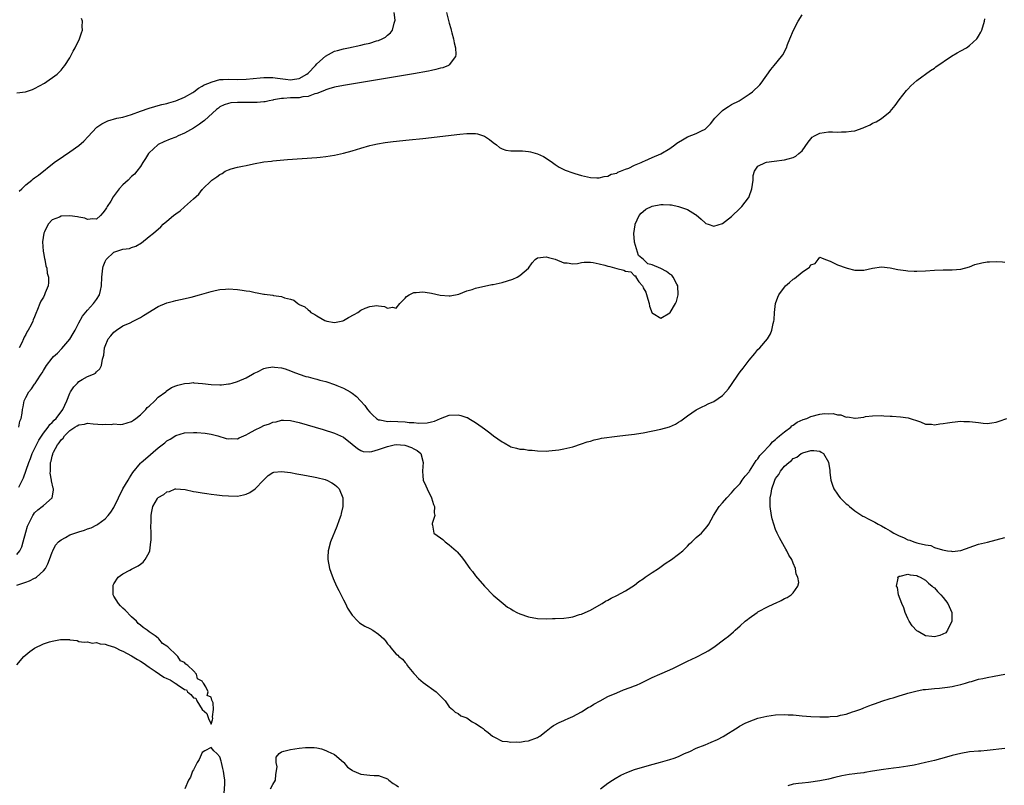
# Model space of a CAD drawing. Units: inches. Extents: x 2586000 to 2589000, y 1524000 to 1527000.
# Drawn here: x 2586224 to 2586447, y 1524344 to 1524517 of the extents above; entities that cross this region are included whole.
import ezdxf

# ---------------------------------------------------------------- set-up
doc = ezdxf.new("R2010")
doc.units = ezdxf.units.IN
doc.header["$MEASUREMENT"] = 0
doc.layers.add('LD25861524_2ft', color=83, linetype='Continuous')

msp = doc.modelspace()

# ---------------------------------------------------------------- linework, layer by layer
at = {"layer": 'LD25861524_2ft'}
for points, elevation in [([(2586223, 1524500.74), (2586224.97, 1524501.03), (2586226.5, 1524501.5), (2586227, 1524501.73), (2586229.27, 1524503), (2586232.14, 1524505), (2586233, 1524505.95), (2586233.49, 1524506.51), (2586233.87, 1524507), (2586235, 1524508.68), (2586235.17, 1524509), (2586235.77, 1524510.23), (2586236.21, 1524511), (2586237.19, 1524513), (2586237.63, 1524514.37), (2586237.86, 1524515), (2586237.81, 1524515.81), (2586237.85, 1524517), (2586237.64, 1524517.64)], 7752), ([(2586223.39, 1524425), (2586223.65, 1524426.35), (2586223.92, 1524427), (2586224.19, 1524428.19), (2586224.28, 1524429), (2586224.38, 1524429.62), (2586224.66, 1524431), (2586225, 1524431.71), (2586225.67, 1524433), (2586226.32, 1524433.68), (2586227, 1524434.71), (2586227.13, 1524434.87), (2586227.48, 1524435.48), (2586228.49, 1524437), (2586228.7, 1524437.3), (2586229, 1524437.87), (2586229.7, 1524439), (2586231, 1524440.65), (2586231.31, 1524441), (2586232.2, 1524441.8), (2586233.18, 1524442.82), (2586235, 1524444.96), (2586235.77, 1524446.23), (2586236.18, 1524447), (2586237, 1524448.61), (2586237.85, 1524450.15), (2586239, 1524451.52), (2586240.37, 1524453), (2586241, 1524453.91), (2586241.7, 1524455), (2586241.95, 1524455.95), (2586242.2, 1524457), (2586242.25, 1524459), (2586242.37, 1524460.37), (2586242.44, 1524461), (2586242.57, 1524461.43), (2586243, 1524462.54), (2586243.15, 1524462.85), (2586243.22, 1524463), (2586245, 1524464.68), (2586245.86, 1524465), (2586246.76, 1524465.24), (2586247, 1524465.36), (2586248.48, 1524465.52), (2586249, 1524465.75), (2586249.98, 1524466.02), (2586251.22, 1524466.78), (2586253, 1524468.19), (2586253.94, 1524469), (2586255.61, 1524470.39), (2586256.17, 1524471), (2586257, 1524471.68), (2586258.52, 1524473), (2586259, 1524473.37), (2586259.98, 1524474.02), (2586261, 1524474.96), (2586263, 1524476.78), (2586264.22, 1524477.78), (2586265, 1524478.84), (2586265.1, 1524478.9), (2586265.18, 1524479), (2586267, 1524480.83), (2586267.22, 1524481), (2586268.29, 1524481.71), (2586269, 1524482.3), (2586269.5, 1524482.5), (2586270.23, 1524483), (2586271, 1524483.36), (2586271.53, 1524483.53), (2586273, 1524483.91), (2586274.15, 1524484.15), (2586275, 1524484.29), (2586276.65, 1524484.65), (2586279, 1524485.11), (2586280.7, 1524485.3), (2586281, 1524485.37), (2586284.35, 1524485.65), (2586291, 1524486.15), (2586291.78, 1524486.22), (2586293, 1524486.35), (2586295, 1524486.64), (2586297, 1524487.07), (2586299, 1524487.64), (2586301, 1524488.26), (2586303, 1524488.84), (2586303.67, 1524489), (2586304.78, 1524489.22), (2586306.51, 1524489.49), (2586308.28, 1524489.73), (2586311.91, 1524490.09), (2586315, 1524490.43), (2586323.43, 1524491.43), (2586325, 1524491.59), (2586325.59, 1524491.59), (2586327, 1524491.55), (2586327.45, 1524491.45), (2586329, 1524490.93), (2586330.17, 1524490.17), (2586331, 1524489.51), (2586331.7, 1524489), (2586332.42, 1524488.42), (2586333, 1524488.06), (2586333.81, 1524487.81), (2586335, 1524487.6), (2586337.61, 1524487.61), (2586339, 1524487.46), (2586339.4, 1524487.4), (2586341, 1524486.94), (2586342.35, 1524486.35), (2586343, 1524485.97), (2586344.39, 1524485), (2586344.73, 1524484.73), (2586345, 1524484.57), (2586345.93, 1524483.93), (2586347.27, 1524483.27), (2586349, 1524482.64), (2586349.52, 1524482.48), (2586351, 1524482.06), (2586353, 1524481.59), (2586354.47, 1524481.53), (2586355, 1524481.48), (2586356.17, 1524481.83), (2586357, 1524481.87), (2586357.69, 1524482.31), (2586359, 1524482.6), (2586359.23, 1524482.77), (2586359.87, 1524483), (2586361, 1524483.48), (2586361.73, 1524483.73), (2586363, 1524484.36), (2586364.51, 1524485), (2586364.83, 1524485.17), (2586365, 1524485.21), (2586365.35, 1524485.35), (2586367, 1524486.1), (2586369.02, 1524486.98), (2586371, 1524488.19), (2586372.19, 1524489), (2586372.64, 1524489.36), (2586373, 1524489.6), (2586373.89, 1524490.11), (2586375, 1524490.77), (2586377, 1524491.55), (2586378.2, 1524492.2), (2586379, 1524492.57), (2586379.49, 1524493), (2586380.26, 1524493.74), (2586381.23, 1524495), (2586383, 1524496.8), (2586383.26, 1524497), (2586384.3, 1524497.7), (2586385, 1524498.11), (2586386.72, 1524499), (2586389, 1524500.44), (2586389.8, 1524501), (2586391.4, 1524502.6), (2586391.75, 1524503), (2586393.95, 1524506.05), (2586394.7, 1524507), (2586396.34, 1524509), (2586396.62, 1524509.38), (2586397.46, 1524511), (2586397.72, 1524511.72), (2586398.22, 1524513), (2586399.06, 1524515), (2586400.12, 1524517), (2586401, 1524518.45)], 7758), ([(2586223.43, 1524411.43), (2586224.46, 1524413.54), (2586225.69, 1524417), (2586226.07, 1524417.93), (2586226.47, 1524419), (2586227.94, 1524422.06), (2586229, 1524423.67), (2586230.04, 1524425), (2586230.42, 1524425.58), (2586231, 1524426.09), (2586231.41, 1524426.59), (2586231.87, 1524427), (2586233.42, 1524429), (2586234.34, 1524431), (2586235, 1524432.69), (2586235.15, 1524433), (2586235.89, 1524434.11), (2586236.69, 1524435), (2586237, 1524435.33), (2586237.8, 1524435.8), (2586239, 1524436.46), (2586240.38, 1524437), (2586240.78, 1524437.22), (2586241, 1524437.51), (2586241.77, 1524438.23), (2586242.15, 1524439), (2586242.41, 1524440.41), (2586242.69, 1524441.31), (2586242.86, 1524443), (2586243, 1524443.38), (2586243.69, 1524445), (2586244.31, 1524445.69), (2586245, 1524446.54), (2586245.55, 1524447), (2586247, 1524447.95), (2586248.68, 1524448.68), (2586249.37, 1524449), (2586251, 1524449.84), (2586251.7, 1524450.3), (2586255, 1524452.35), (2586257, 1524453.17), (2586258.48, 1524453.52), (2586259, 1524453.68), (2586260.1, 1524453.9), (2586262.5, 1524454.5), (2586264.42, 1524455), (2586267, 1524455.77), (2586267.95, 1524455.95), (2586269, 1524456.21), (2586270.27, 1524456.27), (2586271, 1524456.35), (2586273, 1524456.19), (2586274.06, 1524456.06), (2586275, 1524455.87), (2586275.79, 1524455.79), (2586277, 1524455.5), (2586277.48, 1524455.48), (2586279, 1524455.15), (2586279.15, 1524455.15), (2586281, 1524454.88), (2586281.17, 1524454.83), (2586283, 1524454.61), (2586283.67, 1524454.33), (2586285, 1524454.04), (2586285.8, 1524453.8), (2586286.66, 1524453), (2586286.9, 1524452.9), (2586287, 1524452.83), (2586288.24, 1524452.24), (2586289, 1524451.56), (2586289.36, 1524451.36), (2586289.63, 1524451), (2586290.55, 1524450.55), (2586291, 1524450.23), (2586292.83, 1524449.17), (2586293, 1524449.08), (2586293.29, 1524449), (2586295, 1524448.69), (2586296.51, 1524449), (2586296.88, 1524449.12), (2586297, 1524449.14), (2586298.14, 1524449.86), (2586299.48, 1524450.52), (2586300.3, 1524451), (2586301, 1524451.51), (2586301.94, 1524451.94), (2586303, 1524452.36), (2586304.58, 1524452.58), (2586305, 1524452.51), (2586306.34, 1524452.34), (2586307, 1524451.97), (2586308.16, 1524452.16), (2586309, 1524451.96), (2586309.81, 1524453), (2586311, 1524454.22), (2586311.35, 1524454.65), (2586311.93, 1524455), (2586313, 1524455.49), (2586313.49, 1524455.49), (2586315, 1524455.69), (2586315.57, 1524455.57), (2586317, 1524455.39), (2586318.94, 1524454.94), (2586321, 1524454.73), (2586321.21, 1524454.79), (2586323.15, 1524455.15), (2586325, 1524455.89), (2586326.18, 1524456.18), (2586327, 1524456.52), (2586330.7, 1524457.3), (2586331, 1524457.32), (2586332.33, 1524457.67), (2586333, 1524457.8), (2586335.42, 1524458.58), (2586336.39, 1524459), (2586337, 1524459.38), (2586339.01, 1524461), (2586339.79, 1524462.21), (2586340.49, 1524463), (2586341, 1524463.35), (2586343, 1524463.61), (2586343.49, 1524463.49), (2586345, 1524463.07), (2586347, 1524462.25), (2586347.77, 1524462.23), (2586349, 1524462.02), (2586350.07, 1524462.07), (2586351, 1524462.29), (2586351.6, 1524462.4), (2586353, 1524462.4), (2586353.66, 1524462.34), (2586355, 1524462.04), (2586356.28, 1524461.72), (2586357, 1524461.49), (2586357.42, 1524461.42), (2586359, 1524460.94), (2586360.58, 1524460.58), (2586361, 1524460.35), (2586362.18, 1524460.18), (2586363, 1524459.29), (2586363.31, 1524459.31), (2586363.33, 1524459), (2586364.03, 1524457.97), (2586364.82, 1524457), (2586364.88, 1524456.88), (2586365, 1524456.57), (2586365.56, 1524455.56), (2586366, 1524454), (2586366.32, 1524453), (2586366.42, 1524452.42), (2586367, 1524450.86), (2586367.24, 1524450.76), (2586369, 1524449.72), (2586371, 1524450.91), (2586371.08, 1524451), (2586372.31, 1524453), (2586372.5, 1524453.49), (2586372.91, 1524455), (2586372.82, 1524457), (2586372.59, 1524457.41), (2586371.79, 1524459), (2586371.45, 1524459.45), (2586371, 1524459.71), (2586370.25, 1524460.25), (2586369, 1524460.99), (2586367, 1524461.76), (2586366, 1524462), (2586365.08, 1524463), (2586363.93, 1524463.93), (2586363, 1524466.92), (2586362.98, 1524467), (2586362.88, 1524468.88), (2586363.17, 1524470.83), (2586363.17, 1524471), (2586364.1, 1524473), (2586364.49, 1524473.51), (2586365, 1524473.9), (2586365.6, 1524474.4), (2586367, 1524475.07), (2586369, 1524475.48), (2586369.49, 1524475.49), (2586371, 1524475.38), (2586371.39, 1524475.39), (2586373, 1524474.98), (2586375, 1524474.32), (2586376.82, 1524473.18), (2586377, 1524473.11), (2586378.15, 1524472.15), (2586379, 1524471.3), (2586379.19, 1524471.19), (2586379.73, 1524471), (2586381, 1524470.57), (2586383, 1524471.19), (2586385, 1524472.71), (2586387, 1524474.65), (2586387.32, 1524475), (2586388.85, 1524477), (2586388.91, 1524477.09), (2586389, 1524477.31), (2586389.65, 1524479), (2586389.9, 1524481), (2586389.94, 1524482.06), (2586390.24, 1524483), (2586391, 1524484.16), (2586392.75, 1524485), (2586392.94, 1524485.06), (2586394.69, 1524485.31), (2586397, 1524485.58), (2586397.85, 1524485.85), (2586399, 1524486.15), (2586399.56, 1524486.44), (2586400.3, 1524487), (2586401, 1524487.66), (2586402.39, 1524489.61), (2586403, 1524490.37), (2586403.31, 1524490.69), (2586403.79, 1524491), (2586405, 1524491.62), (2586407, 1524491.91), (2586407.93, 1524491.93), (2586409, 1524491.87), (2586409.94, 1524491.94), (2586411, 1524491.9), (2586412.1, 1524492.1), (2586413, 1524492.19), (2586414.85, 1524492.85), (2586415, 1524492.89), (2586416.45, 1524493.55), (2586417, 1524493.89), (2586417.79, 1524494.21), (2586419.02, 1524494.98), (2586421, 1524496.54), (2586422.08, 1524497.92), (2586423, 1524499.19), (2586424.68, 1524501.32), (2586425, 1524501.64), (2586425.65, 1524502.35), (2586427, 1524503.54), (2586430.15, 1524505.85), (2586431, 1524506.37), (2586431.36, 1524506.64), (2586434.9, 1524509.1), (2586436.14, 1524509.86), (2586437, 1524510.29), (2586438.26, 1524511), (2586439, 1524511.51), (2586440.62, 1524513), (2586440.77, 1524513.23), (2586441, 1524513.61), (2586441.51, 1524514.49), (2586441.77, 1524515), (2586442.37, 1524517), (2586442.45, 1524517.55)], 7760), ([(2586320.37, 1524519), (2586320.83, 1524517.17), (2586321, 1524516.55), (2586321.37, 1524515.37), (2586321.45, 1524515), (2586321.59, 1524514.41), (2586321.98, 1524513), (2586322.14, 1524512.14), (2586322.41, 1524511), (2586322.51, 1524509.49), (2586322.44, 1524509), (2586321, 1524507.11), (2586320.85, 1524507), (2586319.53, 1524506.47), (2586319, 1524506.35), (2586317.96, 1524506.04), (2586317, 1524505.85), (2586316.31, 1524505.69), (2586312.92, 1524505.08), (2586297, 1524502.45), (2586295, 1524502.07), (2586293.71, 1524501.71), (2586293, 1524501.46), (2586292.72, 1524501.28), (2586291, 1524500.62), (2586290.52, 1524500.52), (2586289, 1524499.96), (2586287.85, 1524499.85), (2586287, 1524499.68), (2586285.62, 1524499.63), (2586285, 1524499.61), (2586283.46, 1524499.46), (2586283, 1524499.49), (2586281.16, 1524499.16), (2586281, 1524499.15), (2586280.19, 1524499), (2586279.25, 1524498.75), (2586279, 1524498.71), (2586277.45, 1524498.55), (2586275.44, 1524498.56), (2586275, 1524498.58), (2586273, 1524498.61), (2586271.52, 1524498.48), (2586271, 1524498.39), (2586269.96, 1524498.04), (2586269, 1524497.57), (2586268.67, 1524497.33), (2586268.23, 1524497), (2586265.52, 1524494.48), (2586265, 1524494.13), (2586264.36, 1524493.64), (2586263, 1524492.75), (2586261, 1524491.62), (2586259.55, 1524491), (2586259, 1524490.73), (2586257.74, 1524490.27), (2586256.31, 1524489.69), (2586255, 1524489.05), (2586254.93, 1524489), (2586253, 1524487.17), (2586252.85, 1524487), (2586252.14, 1524485.86), (2586251.55, 1524485), (2586251, 1524484.07), (2586250.18, 1524483), (2586249.63, 1524482.37), (2586249, 1524481.78), (2586248.21, 1524481), (2586247, 1524479.9), (2586246.17, 1524479), (2586244.8, 1524477.2), (2586244.25, 1524476.25), (2586243.47, 1524475), (2586243.27, 1524474.73), (2586243, 1524474.26), (2586242.45, 1524473.56), (2586241.95, 1524473), (2586241, 1524472.18), (2586240.23, 1524472.23), (2586239, 1524472.06), (2586238.37, 1524472.37), (2586237, 1524472.62), (2586236.69, 1524472.69), (2586235, 1524472.92), (2586233, 1524472.83), (2586232.63, 1524472.63), (2586231, 1524472), (2586230.05, 1524471), (2586229.25, 1524469.25), (2586229.12, 1524469), (2586228.79, 1524467), (2586228.91, 1524464.91), (2586229, 1524464.49), (2586229.23, 1524463.23), (2586229.29, 1524463), (2586229.57, 1524461.57), (2586229.77, 1524461), (2586229.87, 1524459.87), (2586230.13, 1524459), (2586230.19, 1524457.81), (2586230.07, 1524457), (2586229.43, 1524455.43), (2586229.27, 1524455), (2586229, 1524454.47), (2586228.45, 1524453.55), (2586228.19, 1524453), (2586227.67, 1524451.67), (2586227.26, 1524450.74), (2586227, 1524449.99), (2586226.7, 1524449.3), (2586226.59, 1524449), (2586226.23, 1524448.23), (2586225.57, 1524447), (2586225.31, 1524446.69), (2586225, 1524445.97), (2586224.63, 1524445.37), (2586224.52, 1524445), (2586224.14, 1524444.14), (2586223.51, 1524443)], 7756), ([(2586223.51, 1524478.49), (2586224.08, 1524479), (2586225, 1524479.93), (2586226.41, 1524481), (2586226.71, 1524481.29), (2586227, 1524481.5), (2586227.85, 1524482.15), (2586231.43, 1524485), (2586233.56, 1524486.44), (2586235, 1524487.4), (2586237, 1524488.84), (2586238.15, 1524489.85), (2586239.13, 1524490.87), (2586241, 1524492.9), (2586241.12, 1524493), (2586242.23, 1524493.77), (2586243.6, 1524494.4), (2586245.68, 1524495), (2586247, 1524495.28), (2586249, 1524495.87), (2586251, 1524496.61), (2586253, 1524497.32), (2586254.29, 1524497.71), (2586255, 1524497.88), (2586255.88, 1524498.12), (2586257, 1524498.38), (2586257.47, 1524498.53), (2586259, 1524498.96), (2586261, 1524499.83), (2586262.84, 1524500.84), (2586263.09, 1524501), (2586264.13, 1524501.87), (2586265, 1524502.25), (2586265.44, 1524502.56), (2586266.51, 1524503), (2586267, 1524503.23), (2586267.27, 1524503.27), (2586269, 1524503.77), (2586269.77, 1524503.77), (2586271, 1524503.87), (2586273, 1524503.83), (2586275, 1524503.86), (2586278.14, 1524504.14), (2586279, 1524504.25), (2586280.22, 1524504.22), (2586281, 1524504.25), (2586282.08, 1524504.08), (2586283.88, 1524503.88), (2586285, 1524503.73), (2586285.89, 1524503.9), (2586287, 1524504.01), (2586288.7, 1524505), (2586289, 1524505.26), (2586290.69, 1524507), (2586291, 1524507.34), (2586292.94, 1524509.06), (2586295, 1524510.2), (2586295.64, 1524510.36), (2586297, 1524510.78), (2586298.2, 1524511), (2586301, 1524511.56), (2586301.78, 1524511.78), (2586303, 1524512.05), (2586304.55, 1524512.55), (2586305, 1524512.67), (2586305.82, 1524513), (2586306.57, 1524513.43), (2586307, 1524513.83), (2586307.66, 1524514.34), (2586308.15, 1524515), (2586308.53, 1524516.53), (2586308.71, 1524517), (2586308.73, 1524517.27), (2586308.54, 1524519)], 7754), ([(2586223, 1524396.11), (2586223.67, 1524397), (2586224.11, 1524397.89), (2586224.44, 1524399), (2586225, 1524401.21), (2586225.41, 1524402.59), (2586225.59, 1524403), (2586226.25, 1524404.26), (2586226.61, 1524405), (2586226.76, 1524405.24), (2586227, 1524405.58), (2586227.76, 1524406.24), (2586228.75, 1524407), (2586229, 1524407.26), (2586230.95, 1524409), (2586231.28, 1524410.72), (2586231.27, 1524411), (2586231.18, 1524411.18), (2586230.85, 1524412.85), (2586230.87, 1524413), (2586230.55, 1524414.55), (2586230.58, 1524415), (2586230.58, 1524416.57), (2586230.64, 1524417), (2586230.74, 1524417.26), (2586231, 1524418.39), (2586231.15, 1524418.85), (2586231.17, 1524419), (2586231.32, 1524419.32), (2586232.2, 1524421), (2586232.55, 1524421.45), (2586233, 1524422.1), (2586233.46, 1524422.54), (2586233.76, 1524423), (2586235, 1524424.22), (2586236.16, 1524425), (2586236.68, 1524425.32), (2586237, 1524425.54), (2586238.29, 1524425.71), (2586239, 1524425.88), (2586240.26, 1524425.74), (2586242.36, 1524425.64), (2586243, 1524425.68), (2586244.38, 1524425.62), (2586245, 1524425.75), (2586246.39, 1524425.61), (2586247, 1524425.7), (2586248.02, 1524425.98), (2586249, 1524426.27), (2586249.39, 1524426.61), (2586249.96, 1524427), (2586251, 1524427.83), (2586252.21, 1524429), (2586252.56, 1524429.44), (2586253, 1524429.77), (2586254.25, 1524431), (2586255, 1524431.77), (2586256.73, 1524433), (2586256.83, 1524433.17), (2586258.03, 1524433.97), (2586259, 1524434.37), (2586259.51, 1524434.49), (2586261, 1524434.91), (2586262.09, 1524435), (2586263, 1524435.09), (2586263.07, 1524435.07), (2586265.08, 1524434.92), (2586267, 1524434.69), (2586269, 1524434.6), (2586269.38, 1524434.62), (2586271, 1524434.8), (2586271.17, 1524434.83), (2586271.81, 1524435), (2586273, 1524435.35), (2586275, 1524436.18), (2586276.4, 1524437), (2586276.76, 1524437.24), (2586277.54, 1524437.54), (2586279, 1524438.26), (2586279.57, 1524438.43), (2586281, 1524438.65), (2586281.37, 1524438.63), (2586283, 1524438.46), (2586283.78, 1524438.22), (2586285, 1524437.8), (2586285.55, 1524437.55), (2586287, 1524437.03), (2586288.52, 1524436.52), (2586289, 1524436.41), (2586290.09, 1524436.09), (2586291, 1524435.88), (2586291.67, 1524435.67), (2586293, 1524435.33), (2586293.24, 1524435.24), (2586295, 1524434.67), (2586295.54, 1524434.46), (2586297, 1524433.86), (2586298.56, 1524433), (2586299, 1524432.71), (2586299.96, 1524431.96), (2586300.87, 1524431), (2586301.88, 1524429.88), (2586302.48, 1524429), (2586303, 1524428.37), (2586303.69, 1524427.69), (2586304.48, 1524427), (2586305, 1524426.66), (2586305.35, 1524426.65), (2586307, 1524426.28), (2586307.66, 1524426.34), (2586311, 1524426.21), (2586311.91, 1524426.09), (2586313, 1524426.02), (2586314.1, 1524425.9), (2586316.02, 1524425.98), (2586317, 1524426.24), (2586317.63, 1524426.37), (2586319, 1524426.95), (2586321, 1524427.7), (2586323, 1524427.82), (2586323.65, 1524427.66), (2586325, 1524427.22), (2586325.16, 1524427.16), (2586325.44, 1524427), (2586327, 1524426.03), (2586328.47, 1524425), (2586329, 1524424.59), (2586329.94, 1524423.94), (2586331, 1524423.11), (2586331.07, 1524423.07), (2586333, 1524421.67), (2586333.47, 1524421.47), (2586334.72, 1524420.72), (2586335, 1524420.54), (2586336.25, 1524420.25), (2586337, 1524419.99), (2586337.98, 1524419.98), (2586339, 1524419.77), (2586339.78, 1524419.78), (2586341, 1524419.61), (2586343, 1524419.58), (2586343.6, 1524419.6), (2586345.87, 1524419.87), (2586347, 1524420.06), (2586349, 1524420.54), (2586351, 1524421.21), (2586352.29, 1524421.71), (2586353, 1524421.86), (2586353.86, 1524422.14), (2586355, 1524422.36), (2586355.52, 1524422.48), (2586359.06, 1524422.94), (2586361, 1524423.16), (2586363, 1524423.4), (2586363.5, 1524423.5), (2586365, 1524423.73), (2586369, 1524424.56), (2586370.95, 1524425.05), (2586372.29, 1524425.71), (2586373, 1524426.1), (2586373.54, 1524426.46), (2586375, 1524427.54), (2586377, 1524428.94), (2586378.36, 1524429.64), (2586379, 1524429.9), (2586379.71, 1524430.29), (2586381, 1524430.79), (2586383, 1524432.17), (2586383.74, 1524433), (2586384.29, 1524433.7), (2586385, 1524434.68), (2586386.58, 1524437), (2586387, 1524437.56), (2586387.64, 1524438.36), (2586388.11, 1524439), (2586389, 1524440.16), (2586390.28, 1524441.72), (2586391, 1524442.57), (2586391.44, 1524443), (2586393.14, 1524445), (2586393.84, 1524446.16), (2586394.18, 1524447), (2586394.48, 1524448.48), (2586394.6, 1524449), (2586394.65, 1524449.35), (2586394.76, 1524451), (2586394.97, 1524453), (2586395.53, 1524454.47), (2586395.71, 1524455), (2586397, 1524456.72), (2586397.26, 1524457), (2586398.19, 1524457.81), (2586399, 1524458.55), (2586399.28, 1524458.72), (2586401, 1524460.14), (2586402.72, 1524461.28), (2586403, 1524461.78), (2586403.94, 1524462.06), (2586404.64, 1524463), (2586405, 1524463.54), (2586405.4, 1524463.4), (2586406.29, 1524463), (2586407.41, 1524462.59), (2586409, 1524461.76), (2586411, 1524461.08), (2586411.26, 1524461), (2586413, 1524460.58), (2586414.56, 1524460.56), (2586415, 1524460.62), (2586416.95, 1524461.05), (2586419, 1524461.34), (2586421, 1524461.14), (2586422.74, 1524460.74), (2586424.5, 1524460.5), (2586425, 1524460.44), (2586426.39, 1524460.39), (2586427, 1524460.34), (2586429, 1524460.43), (2586431, 1524460.58), (2586433, 1524460.69), (2586435, 1524460.65), (2586437, 1524460.8), (2586439, 1524461.35), (2586440.17, 1524461.83), (2586441.76, 1524462.24), (2586443, 1524462.49), (2586443.5, 1524462.5), (2586445, 1524462.57), (2586446.48, 1524462.48), (2586447, 1524462.37)], 7762), ([(2586223, 1524389.2), (2586224.36, 1524389.64), (2586225, 1524389.89), (2586225.84, 1524390.16), (2586227, 1524390.74), (2586227.18, 1524390.82), (2586227.44, 1524391), (2586229, 1524392.43), (2586229.44, 1524393), (2586229.99, 1524394), (2586230.39, 1524395), (2586231, 1524396.66), (2586231.14, 1524397), (2586231.77, 1524398.23), (2586232.42, 1524399), (2586233, 1524399.5), (2586233.98, 1524399.98), (2586235, 1524400.56), (2586237, 1524401.24), (2586238.35, 1524401.65), (2586239, 1524401.93), (2586239.8, 1524402.2), (2586241.12, 1524402.88), (2586241.3, 1524403), (2586243, 1524404.26), (2586243.68, 1524405), (2586244.29, 1524405.71), (2586245, 1524406.8), (2586246, 1524409), (2586246.99, 1524411), (2586248.2, 1524413), (2586248.48, 1524413.52), (2586249.3, 1524414.7), (2586251, 1524416.81), (2586251.19, 1524417), (2586252.14, 1524417.86), (2586255, 1524420.32), (2586256.52, 1524421.48), (2586257, 1524421.9), (2586257.72, 1524422.28), (2586259, 1524423.13), (2586261, 1524423.7), (2586263, 1524423.78), (2586263.77, 1524423.77), (2586265.64, 1524423.64), (2586267, 1524423.42), (2586267.34, 1524423.34), (2586268.55, 1524423), (2586270.41, 1524422.41), (2586271, 1524422.32), (2586271.6, 1524422.4), (2586273, 1524422.39), (2586273.39, 1524422.61), (2586275, 1524423.26), (2586275.53, 1524423.53), (2586277, 1524424.37), (2586278.26, 1524425), (2586279, 1524425.35), (2586280.27, 1524425.73), (2586281, 1524426.13), (2586281.79, 1524426.21), (2586283, 1524426.61), (2586283.43, 1524426.57), (2586285, 1524426.51), (2586287, 1524426.05), (2586292.46, 1524424.46), (2586295, 1524423.65), (2586297, 1524422.71), (2586299, 1524421.18), (2586300.18, 1524420.18), (2586301, 1524419.74), (2586301.52, 1524419.52), (2586303, 1524419.41), (2586303.47, 1524419.47), (2586305, 1524419.91), (2586307, 1524420.64), (2586308.54, 1524421), (2586309, 1524421.1), (2586310.95, 1524420.95), (2586312.42, 1524420.42), (2586313, 1524420.06), (2586313.7, 1524419.7), (2586314.54, 1524419), (2586315.09, 1524417), (2586315, 1524416.09), (2586314.91, 1524415), (2586315, 1524413.98), (2586315.11, 1524413), (2586315.7, 1524411.7), (2586315.99, 1524411), (2586317, 1524409), (2586317.47, 1524407.47), (2586317.7, 1524407), (2586317.56, 1524405.56), (2586317.71, 1524405), (2586317.13, 1524403.13), (2586317.13, 1524403), (2586317.2, 1524402.8), (2586317.53, 1524401), (2586319, 1524399.95), (2586319.53, 1524399.53), (2586320.08, 1524399), (2586321, 1524398.32), (2586322.55, 1524397), (2586322.78, 1524396.78), (2586323.72, 1524395.72), (2586324.27, 1524395), (2586325.69, 1524393), (2586326.28, 1524392.28), (2586327, 1524391.3), (2586329, 1524388.99), (2586331, 1524386.89), (2586333.2, 1524385), (2586334.23, 1524384.23), (2586335, 1524383.79), (2586335.48, 1524383.48), (2586336.36, 1524383), (2586337, 1524382.71), (2586339, 1524382.03), (2586341, 1524381.67), (2586343, 1524381.56), (2586344.4, 1524381.6), (2586345, 1524381.6), (2586347, 1524381.71), (2586348.14, 1524381.86), (2586349, 1524382.04), (2586350.52, 1524382.52), (2586351, 1524382.65), (2586351.85, 1524383), (2586353, 1524383.53), (2586355, 1524384.62), (2586355.66, 1524385), (2586356.47, 1524385.53), (2586357, 1524385.8), (2586357.74, 1524386.26), (2586359, 1524386.88), (2586361, 1524387.93), (2586363, 1524389.2), (2586364, 1524390), (2586365, 1524390.66), (2586365.45, 1524391), (2586367, 1524392.06), (2586368.44, 1524393), (2586369.93, 1524394.07), (2586371.38, 1524395), (2586373, 1524396.23), (2586373.97, 1524397), (2586375, 1524398.01), (2586375.47, 1524398.53), (2586376.04, 1524399), (2586377, 1524399.98), (2586378.22, 1524401), (2586378.6, 1524401.4), (2586379.51, 1524402.49), (2586379.89, 1524403), (2586380.94, 1524405), (2586382.21, 1524407), (2586383, 1524407.87), (2586383.94, 1524409), (2586385, 1524410.1), (2586385.4, 1524410.6), (2586385.74, 1524411), (2586387, 1524412.26), (2586387.46, 1524413), (2586388.11, 1524413.89), (2586389, 1524414.88), (2586389.06, 1524415), (2586390.57, 1524417.43), (2586391, 1524417.83), (2586391.43, 1524418.57), (2586391.85, 1524419), (2586393.77, 1524421), (2586394.29, 1524421.71), (2586395, 1524422.17), (2586395.39, 1524422.61), (2586395.92, 1524423), (2586397, 1524423.96), (2586398.43, 1524425), (2586398.71, 1524425.29), (2586399, 1524425.45), (2586399.89, 1524426.11), (2586401.27, 1524426.73), (2586402.08, 1524427), (2586403, 1524427.44), (2586405, 1524427.95), (2586406.07, 1524428.07), (2586407, 1524428.04), (2586408.06, 1524428.06), (2586409, 1524427.77), (2586409.8, 1524427.8), (2586411, 1524427.29), (2586411.36, 1524427.36), (2586413, 1524427.04), (2586413.06, 1524427.06), (2586415, 1524427.29), (2586415.38, 1524427.38), (2586417, 1524427.6), (2586419, 1524427.62), (2586419.56, 1524427.56), (2586421, 1524427.51), (2586421.46, 1524427.46), (2586423.33, 1524427.33), (2586425.09, 1524427.09), (2586427.82, 1524426.18), (2586429, 1524425.7), (2586430.32, 1524425.68), (2586431, 1524425.54), (2586432.21, 1524425.79), (2586433, 1524425.83), (2586433.99, 1524426.01), (2586435, 1524426.16), (2586437, 1524426.33), (2586437.68, 1524426.32), (2586439, 1524426.27), (2586441, 1524426.02), (2586442.08, 1524425.92), (2586443, 1524425.86), (2586444.02, 1524425.98), (2586445, 1524426.12), (2586445.66, 1524426.34), (2586447.42, 1524427)], 7764), ([(2586223, 1524371.11), (2586224.55, 1524373), (2586225, 1524373.43), (2586225.89, 1524374.12), (2586227, 1524374.94), (2586229, 1524375.92), (2586230.36, 1524376.36), (2586231, 1524376.51), (2586232.84, 1524376.84), (2586233, 1524376.84), (2586234.88, 1524376.88), (2586235, 1524376.83), (2586236.64, 1524376.64), (2586237, 1524376.44), (2586238.24, 1524376.24), (2586239, 1524376.32), (2586240.07, 1524376.07), (2586241, 1524376.22), (2586241.87, 1524375.87), (2586243, 1524375.82), (2586243.58, 1524375.58), (2586245.14, 1524375.14), (2586245.42, 1524375), (2586246.43, 1524374.43), (2586247, 1524374.25), (2586249, 1524373.18), (2586250.33, 1524372.33), (2586251, 1524371.94), (2586251.62, 1524371.62), (2586253, 1524370.59), (2586254.34, 1524369.66), (2586255.34, 1524369), (2586256.31, 1524368.31), (2586257, 1524368), (2586257.72, 1524367.72), (2586258.85, 1524367), (2586259, 1524366.92), (2586259.3, 1524366.7), (2586261, 1524365.56), (2586261.44, 1524365.44), (2586261.66, 1524365), (2586262.42, 1524364.42), (2586263, 1524363.69), (2586263.58, 1524363.58), (2586263.75, 1524363), (2586265, 1524361.03), (2586266.08, 1524360.08), (2586266.45, 1524359), (2586267, 1524357.7), (2586267.35, 1524358.65), (2586267.4, 1524359), (2586267.32, 1524359.32), (2586267.59, 1524361), (2586267.5, 1524362.5), (2586267.29, 1524363), (2586267.16, 1524363.16), (2586267, 1524363.84), (2586266.15, 1524364.15), (2586266.33, 1524365), (2586265.84, 1524366.16), (2586265.26, 1524367), (2586265.13, 1524367.13), (2586265, 1524367.4), (2586263.96, 1524367.96), (2586263.68, 1524369), (2586263, 1524369.75), (2586261.74, 1524371), (2586261.29, 1524371.29), (2586261, 1524371.64), (2586260.06, 1524372.06), (2586259.51, 1524373), (2586259, 1524373.45), (2586257.41, 1524375), (2586257.18, 1524375.18), (2586257, 1524375.38), (2586256, 1524376), (2586255.2, 1524377), (2586255, 1524377.16), (2586254.31, 1524377.69), (2586253, 1524378.6), (2586252.5, 1524379), (2586251.58, 1524379.58), (2586251, 1524380.15), (2586250.47, 1524380.47), (2586250.1, 1524381), (2586249, 1524382.02), (2586247.51, 1524383.51), (2586247, 1524384), (2586246.47, 1524384.47), (2586246.03, 1524385), (2586245, 1524386.71), (2586244.85, 1524387), (2586244.78, 1524389), (2586244.84, 1524389.16), (2586245, 1524389.49), (2586245.93, 1524391), (2586247, 1524391.74), (2586248.61, 1524392.61), (2586249, 1524392.83), (2586249.26, 1524393), (2586250.45, 1524393.55), (2586251, 1524393.92), (2586251.64, 1524394.37), (2586252.1, 1524395), (2586253, 1524396.63), (2586253.13, 1524397), (2586253.39, 1524399), (2586253.41, 1524399.41), (2586253.42, 1524401), (2586253.37, 1524402.63), (2586253.43, 1524403.43), (2586253.42, 1524405), (2586253.53, 1524405.53), (2586253.79, 1524407), (2586254.86, 1524408.86), (2586254.94, 1524409), (2586255, 1524409.05), (2586256.29, 1524409.71), (2586257, 1524410.33), (2586257.55, 1524410.45), (2586258.86, 1524411), (2586259, 1524411.05), (2586259.05, 1524411.05), (2586261.13, 1524410.87), (2586263, 1524410.43), (2586263.64, 1524410.35), (2586265, 1524410.09), (2586266.02, 1524409.98), (2586267, 1524409.82), (2586268.31, 1524409.69), (2586269.54, 1524409.54), (2586271, 1524409.41), (2586273, 1524409.37), (2586274.35, 1524409.65), (2586275, 1524409.8), (2586275.81, 1524410.19), (2586277, 1524411), (2586278.93, 1524413), (2586279, 1524413.09), (2586279.97, 1524414.03), (2586281, 1524414.73), (2586281.21, 1524414.79), (2586283, 1524414.97), (2586285, 1524414.69), (2586286.42, 1524414.42), (2586287.81, 1524414.19), (2586290.25, 1524413.75), (2586291, 1524413.6), (2586292.87, 1524413.13), (2586293, 1524413.1), (2586293.24, 1524413), (2586294.39, 1524412.39), (2586295, 1524411.98), (2586295.54, 1524411.54), (2586296.06, 1524411), (2586296.87, 1524409), (2586296.88, 1524407), (2586296.54, 1524405.46), (2586296.4, 1524405), (2586296.02, 1524404.02), (2586295.49, 1524402.51), (2586294.06, 1524399), (2586293.54, 1524397), (2586293.5, 1524395.5), (2586293.47, 1524395), (2586293.88, 1524393), (2586294.15, 1524392.15), (2586294.69, 1524390.69), (2586295.48, 1524389), (2586295.95, 1524387.95), (2586297, 1524385.88), (2586297.48, 1524385), (2586297.97, 1524383.97), (2586299, 1524382.37), (2586300.27, 1524381), (2586300.64, 1524380.64), (2586301.88, 1524379.88), (2586303, 1524379.35), (2586303.66, 1524379), (2586305, 1524378.07), (2586306.16, 1524377), (2586306.56, 1524376.56), (2586307, 1524375.93), (2586307.43, 1524375.43), (2586307.76, 1524375), (2586309, 1524373.58), (2586309.33, 1524373.33), (2586309.55, 1524373), (2586310.4, 1524372.4), (2586311, 1524371.63), (2586311.34, 1524371.34), (2586311.47, 1524371), (2586313, 1524369.17), (2586313.13, 1524369), (2586314.06, 1524368.06), (2586315.13, 1524367.13), (2586318.03, 1524365), (2586319, 1524364.05), (2586319.52, 1524363.52), (2586320.1, 1524363), (2586321, 1524361.64), (2586321.75, 1524361), (2586322.37, 1524360.37), (2586323, 1524360.07), (2586323.61, 1524359.61), (2586325, 1524359.12), (2586326.24, 1524358.24), (2586327, 1524357.85), (2586328.25, 1524357), (2586328.68, 1524356.68), (2586329, 1524356.4), (2586329.82, 1524355.82), (2586330.85, 1524355), (2586331, 1524354.86), (2586331.24, 1524354.76), (2586333, 1524353.86), (2586334.25, 1524353.75), (2586335, 1524353.59), (2586336.32, 1524353.68), (2586337, 1524353.63), (2586338.14, 1524353.86), (2586339, 1524353.94), (2586341, 1524354.67), (2586341.22, 1524354.78), (2586341.56, 1524355), (2586343, 1524356.1), (2586344.13, 1524357), (2586344.64, 1524357.36), (2586345.94, 1524358.06), (2586347, 1524358.49), (2586347.32, 1524358.68), (2586348, 1524359), (2586349, 1524359.42), (2586351, 1524360.51), (2586352.54, 1524361.46), (2586353, 1524361.72), (2586353.79, 1524362.21), (2586355.2, 1524363), (2586357, 1524363.93), (2586359, 1524364.8), (2586360.55, 1524365.45), (2586362, 1524366), (2586363, 1524366.4), (2586363.44, 1524366.56), (2586364.43, 1524367), (2586367, 1524368.23), (2586368.72, 1524369), (2586369.27, 1524369.27), (2586371.67, 1524370.33), (2586375, 1524371.95), (2586377, 1524372.89), (2586379, 1524373.9), (2586379.69, 1524374.31), (2586381, 1524375.16), (2586383.49, 1524377), (2586384.34, 1524377.66), (2586385.42, 1524378.58), (2586385.85, 1524379), (2586387, 1524379.98), (2586388.12, 1524381), (2586388.6, 1524381.4), (2586389, 1524381.71), (2586390.81, 1524383), (2586391, 1524383.13), (2586391.29, 1524383.29), (2586393, 1524384.19), (2586394.76, 1524385), (2586395, 1524385.13), (2586396.29, 1524385.71), (2586397, 1524386.16), (2586397.6, 1524386.4), (2586398.52, 1524387), (2586399, 1524387.45), (2586400.03, 1524389), (2586400.24, 1524389.76), (2586400.02, 1524391), (2586399.65, 1524391.65), (2586399.51, 1524393), (2586399, 1524394.17), (2586398.67, 1524395), (2586397.97, 1524395.97), (2586397.57, 1524397), (2586397.34, 1524397.34), (2586397, 1524397.91), (2586395.88, 1524399.88), (2586395.36, 1524401), (2586395, 1524401.84), (2586394.57, 1524403), (2586394.23, 1524404.23), (2586394.05, 1524405), (2586393.74, 1524407), (2586393.74, 1524407.74), (2586393.79, 1524409), (2586394.02, 1524409.98), (2586394.18, 1524411), (2586394.74, 1524412.74), (2586394.84, 1524413), (2586395, 1524413.34), (2586395.72, 1524414.28), (2586396.11, 1524415), (2586397, 1524416.13), (2586397.97, 1524417), (2586398.58, 1524417.42), (2586399, 1524417.87), (2586399.79, 1524418.21), (2586400.79, 1524419), (2586401, 1524419.12), (2586401.19, 1524419.19), (2586403, 1524419.68), (2586403.7, 1524419.7), (2586405, 1524419.56), (2586405.37, 1524419.37), (2586405.84, 1524419), (2586407, 1524417.09), (2586407.03, 1524417), (2586407.27, 1524415.27), (2586407.28, 1524415), (2586407.31, 1524414.69), (2586407.55, 1524413), (2586407.89, 1524411.89), (2586408.22, 1524411), (2586409, 1524409.83), (2586409.36, 1524409.36), (2586409.65, 1524409), (2586410.29, 1524408.29), (2586411, 1524407.66), (2586411.37, 1524407.37), (2586411.77, 1524407), (2586413, 1524406.02), (2586414.81, 1524404.81), (2586415, 1524404.73), (2586416.12, 1524404.12), (2586417.48, 1524403.48), (2586418.28, 1524403), (2586419, 1524402.62), (2586419.91, 1524402.09), (2586421, 1524401.48), (2586421.82, 1524401), (2586423, 1524400.35), (2586423.99, 1524399.99), (2586425, 1524399.46), (2586425.4, 1524399.4), (2586426.35, 1524399), (2586427, 1524398.8), (2586427.32, 1524398.68), (2586429, 1524398.31), (2586430.17, 1524398.17), (2586431, 1524397.75), (2586432.84, 1524397.16), (2586434.01, 1524397), (2586434.9, 1524396.9), (2586435, 1524396.85), (2586436.98, 1524397.02), (2586441, 1524398.48), (2586443.05, 1524398.95), (2586445, 1524399.44), (2586447, 1524400.01)], 7766), ([(2586355.29, 1524343), (2586357, 1524344.32), (2586357.99, 1524345), (2586358.61, 1524345.39), (2586359.88, 1524346.12), (2586361.25, 1524346.75), (2586363, 1524347.4), (2586366.4, 1524348.4), (2586368.93, 1524349.07), (2586371, 1524349.64), (2586371.99, 1524350.01), (2586373, 1524350.35), (2586374.37, 1524351), (2586375.52, 1524351.52), (2586377, 1524352.21), (2586379, 1524353.03), (2586380.42, 1524353.58), (2586381.82, 1524354.18), (2586383.14, 1524354.86), (2586386.52, 1524357), (2586386.8, 1524357.2), (2586388.1, 1524357.9), (2586389, 1524358.3), (2586391, 1524359.01), (2586393, 1524359.5), (2586395, 1524359.81), (2586397, 1524359.9), (2586397.83, 1524359.83), (2586399, 1524359.77), (2586401, 1524359.58), (2586403, 1524359.43), (2586405, 1524359.34), (2586407, 1524359.35), (2586407.4, 1524359.4), (2586409, 1524359.53), (2586409.72, 1524359.72), (2586411, 1524359.98), (2586412.47, 1524360.47), (2586413, 1524360.62), (2586414.1, 1524361), (2586414.74, 1524361.26), (2586415, 1524361.39), (2586416.17, 1524361.83), (2586417, 1524362.18), (2586417.62, 1524362.38), (2586419.09, 1524362.91), (2586421, 1524363.5), (2586421.68, 1524363.68), (2586423, 1524364.1), (2586424.54, 1524364.54), (2586425, 1524364.7), (2586426.81, 1524365.19), (2586428.49, 1524365.51), (2586429, 1524365.58), (2586431, 1524365.78), (2586432.14, 1524365.86), (2586433.96, 1524366.04), (2586435, 1524366.21), (2586435.66, 1524366.34), (2586437, 1524366.69), (2586438.07, 1524367), (2586439, 1524367.3), (2586439.39, 1524367.39), (2586441, 1524367.86), (2586442.02, 1524368.02), (2586443, 1524368.26), (2586444.54, 1524368.54), (2586447, 1524369.05)], 7768), ([(2586269.95, 1524341.95), (2586270.15, 1524344.15), (2586270.12, 1524345), (2586270, 1524346), (2586269.84, 1524347), (2586269.65, 1524347.65), (2586269.39, 1524349), (2586269.27, 1524349.27), (2586269, 1524350.25), (2586268.31, 1524351), (2586267.66, 1524351.66), (2586267, 1524352.37), (2586265.62, 1524351.62), (2586265, 1524351.24), (2586264.34, 1524349.66), (2586263.86, 1524349), (2586263, 1524347.37), (2586262.83, 1524347), (2586262.32, 1524345.68), (2586261.89, 1524345), (2586261.04, 1524343.04)], 7766), ([(2586280.46, 1524343), (2586281, 1524344), (2586281.61, 1524345), (2586281.71, 1524346.29), (2586281.99, 1524347.99), (2586281.76, 1524349), (2586281.79, 1524350.21), (2586282.48, 1524351), (2586283, 1524351.43), (2586283.54, 1524351.54), (2586285, 1524351.97), (2586287, 1524352.26), (2586288.4, 1524352.4), (2586289, 1524352.43), (2586290.4, 1524352.4), (2586291, 1524352.3), (2586292.07, 1524352.07), (2586293, 1524351.68), (2586293.52, 1524351.52), (2586294.87, 1524350.87), (2586295, 1524350.78), (2586297, 1524349.11), (2586297.08, 1524349), (2586297.97, 1524347.97), (2586299, 1524347.25), (2586299.13, 1524347.13), (2586299.4, 1524347), (2586301, 1524346.39), (2586303, 1524346.11), (2586303.96, 1524346.04), (2586305, 1524346.05), (2586307, 1524345.31), (2586307.35, 1524345), (2586308.27, 1524344.27), (2586309, 1524343.84), (2586309.47, 1524343.47)], 7768), ([(2586447, 1524352.18), (2586443, 1524351.69), (2586441.56, 1524351.56), (2586441, 1524351.54), (2586439, 1524351.38), (2586437, 1524351.05), (2586435, 1524350.57), (2586433.78, 1524350.22), (2586431, 1524349.46), (2586428.98, 1524348.98), (2586426.43, 1524348.43), (2586425, 1524348.17), (2586423, 1524347.88), (2586421.75, 1524347.75), (2586419.44, 1524347.44), (2586417, 1524347.01), (2586415.26, 1524346.74), (2586415, 1524346.69), (2586413.48, 1524346.52), (2586413, 1524346.44), (2586411.71, 1524346.29), (2586410.02, 1524345.98), (2586408.41, 1524345.59), (2586407, 1524345.21), (2586405, 1524344.82), (2586402.49, 1524344.49), (2586401, 1524344.34), (2586400.2, 1524344.2), (2586399, 1524344.05), (2586397.74, 1524343.74)], 7770)]:
    msp.add_lwpolyline(points, dxfattribs=dict(at, elevation=elevation))
at = {"layer": 'LD25861524_2ft', "elevation": 7768}
msp.add_lwpolyline([(2586425.96, 1524379.96), (2586425.3, 1524381), (2586425, 1524381.6), (2586424.36, 1524383), (2586424.06, 1524384.06), (2586423.62, 1524385), (2586422.9, 1524387), (2586422.64, 1524388.64), (2586422.42, 1524389), (2586422.78, 1524390.78), (2586422.68, 1524391), (2586423, 1524391.25), (2586423.21, 1524391.21), (2586425, 1524391.69), (2586425.5, 1524391.5), (2586427, 1524391.38), (2586427.24, 1524391.24), (2586427.76, 1524391), (2586429, 1524390.3), (2586429.65, 1524389.65), (2586430.48, 1524389), (2586430.72, 1524388.72), (2586431, 1524388.56), (2586431.73, 1524387.73), (2586432.44, 1524387), (2586433, 1524386.36), (2586434.03, 1524385), (2586434.93, 1524383), (2586434.98, 1524381), (2586433.94, 1524379), (2586433.58, 1524378.42), (2586432.24, 1524377.76), (2586431, 1524377.51), (2586430.44, 1524377.56), (2586429, 1524377.73), (2586427.33, 1524378.67), (2586427, 1524378.83)], close=True, dxfattribs=at)

doc.saveas('drawing.dxf')
